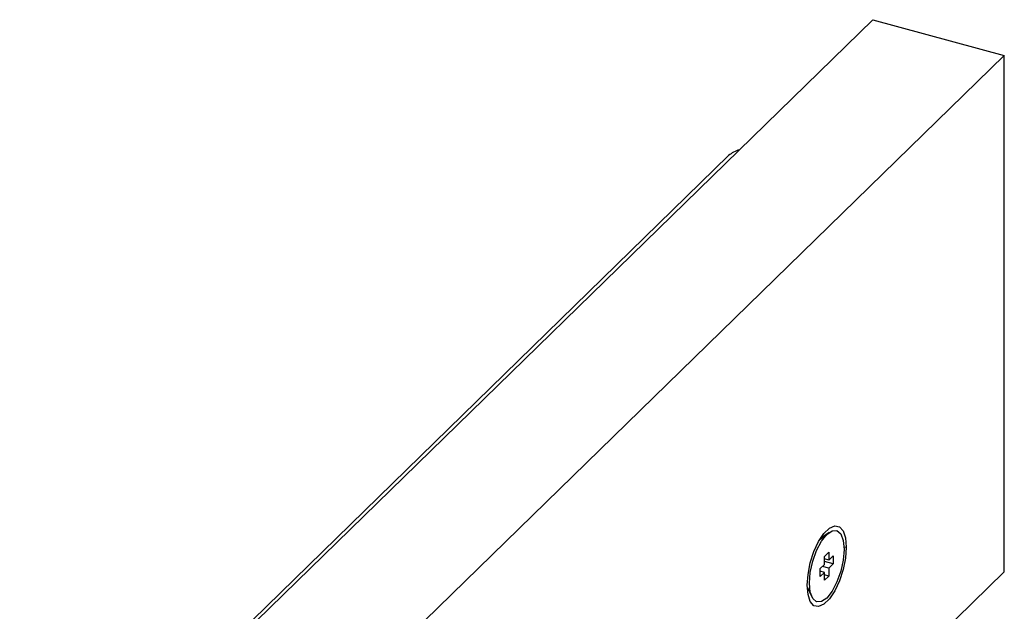
# Paper-space layout '_Trimetric' of a CAD drawing. Units: millimetres. Extents: x -469 to 306, y -244 to 387.
# Drawn here: x -382 to -276, y 324 to 387 of the extents above; entities that cross this region are included whole.
import ezdxf

# ---------------------------------------------------------------- set-up
doc = ezdxf.new("R2010")
doc.units = ezdxf.units.MM

psp = doc.layouts.new('_Trimetric')

# ---------------------------------------------------------------- linework, layer by layer
at = {"color": 7, "linetype": 'Continuous', "lineweight": 25}
for p, q in [((-290.09, 387.42), (-446.9, 234.37)), ((-290.09, 387.42), (-275.94, 383.57)), ((-275.94, 383.57), (-425.28, 237.81)), ((-275.94, 327.86), (-275.94, 383.57)), ((-305.64, 372.76), (-468.52, 213.78)), ((-294.8, 332.12), (-295.76, 331.45)), ((-295.79, 331.4), (-295.07, 331.9)), ((-295.31, 329.53), (-294.84, 329.98)), ((-294.84, 329.98), (-294.84, 329.13)), ((-292.97, 330.52), (-293.21, 330.48)), ((-295.31, 328.67), (-295.31, 329.53)), ((-294.84, 329.13), (-295.31, 329.25)), ((-294.37, 328.72), (-295.31, 328.98)), ((-294.84, 329.13), (-294.37, 329.58)), ((-294.37, 329.58), (-294.37, 328.72)), ((-380.63, 225.68), (-275.94, 327.86)), ((-295.77, 328.21), (-295.31, 328.67)), ((-295.77, 327.36), (-295.77, 328.21)), ((-295.31, 327.81), (-295.77, 327.94)), ((-294.84, 328.27), (-295.53, 328.45)), ((-294.37, 328.72), (-294.84, 328.27)), ((-294.84, 328.27), (-294.84, 327.41)), ((-295.31, 327.81), (-295.77, 327.36)), ((-295.31, 326.96), (-295.31, 327.81)), ((-294.84, 327.41), (-295.31, 327.54)), ((-294.84, 327.41), (-295.31, 326.96)), ((-297.17, 326.24), (-296.69, 325.18))]:
    psp.add_line(p, q, dxfattribs=at)
at = {"color": 7, "linetype": 'Continuous', "lineweight": 25, "flags": 128}
for points in [[(-297.17, 326.42), (-297.09, 327.59), (-296.84, 328.83), (-296.45, 330.04), (-295.95, 331.13), (-295.37, 332), (-294.77, 332.58), (-294.2, 332.83), (-293.7, 332.73), (-293.31, 332.28), (-293.06, 331.52), (-292.97, 330.52)], [(-295.07, 331.9), (-294.5, 332.29), (-293.98, 332.31), (-293.56, 331.96), (-293.3, 331.26), (-293.21, 330.29), (-293.3, 329.14), (-293.56, 327.93), (-293.98, 326.77), (-294.5, 325.77), (-295.07, 325.04)], [(-295.07, 325.04), (-295.65, 324.65), (-296.17, 324.62), (-296.58, 324.98), (-296.85, 325.68), (-296.94, 326.65), (-296.85, 327.8), (-296.58, 329.01), (-296.17, 330.17), (-295.65, 331.17), (-295.07, 331.9)], [(-292.97, 330.52), (-293.06, 329.35), (-293.31, 328.11), (-293.7, 326.9), (-294.2, 325.81), (-294.77, 324.94), (-295.37, 324.36), (-295.95, 324.11), (-296.45, 324.21), (-296.84, 324.66), (-297.09, 325.42), (-297.17, 326.42)]]:
    psp.add_lwpolyline(points, dxfattribs=at)
at = {"color": 7, "linetype": 'Continuous', "lineweight": 25}
psp.add_arc((-303.77, 370.64), 2.83, 104.6076, 131.5415, dxfattribs=at)

doc.saveas('drawing.dxf')
